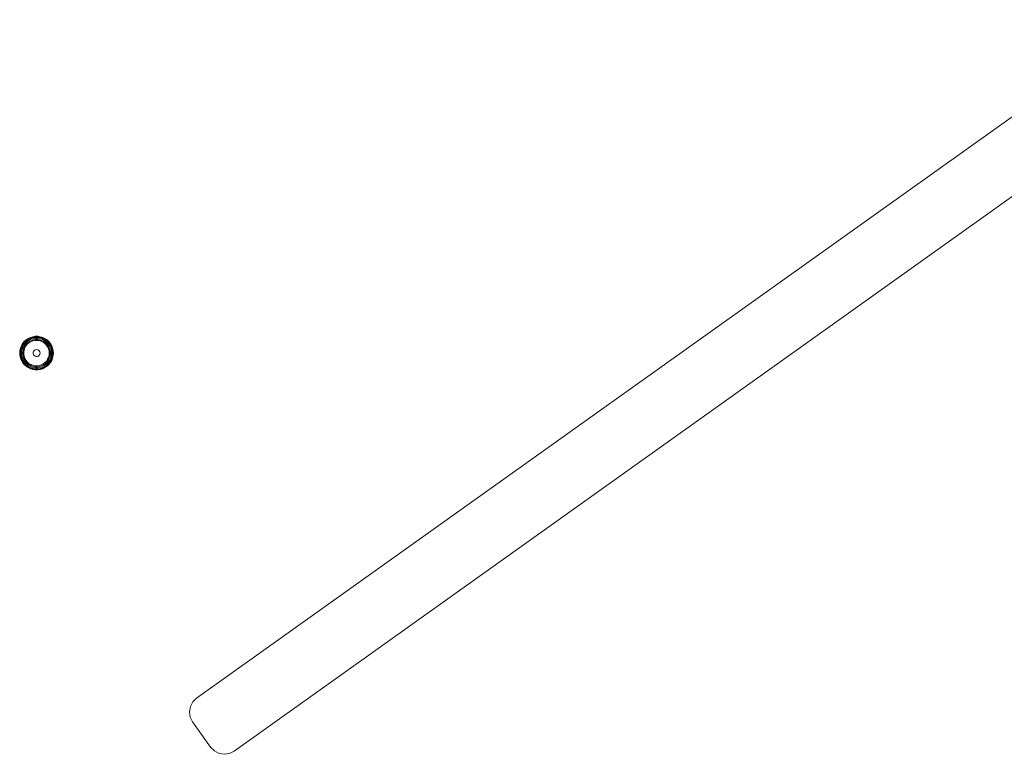
# Model space of a CAD drawing. Units: millimetres. Extents: x -589 to 578302, y -1972 to 596964.
# Drawn here: x 6795 to 7205, y 6368 to 6673 of the extents above; entities that cross this region are included whole.
import ezdxf

# ---------------------------------------------------------------- set-up
doc = ezdxf.new("R2010")
doc.units = ezdxf.units.MM
doc.layers.add('Контур', color=7, linetype='Continuous', lineweight=15)

msp = doc.modelspace()

# ---------------------------------------------------------------- linework, layer by layer
at = {"layer": 'Контур'}
for p, q in [((6869.017, 6390.926), (7264.653, 6673.228)), ((6884.66, 6368.919), (7280.309, 6651.23)), ((6799.931, 6541.046), (6800.931, 6541.354)), ((6799.938, 6541.028), (6800.935, 6541.335)), ((6799.992, 6540.889), (6800.968, 6541.19)), ((6800.931, 6541.354), (6801.965, 6541.51)), ((6800.931, 6541.354), (6800.935, 6541.335)), ((6800.935, 6541.335), (6801.966, 6541.491)), ((6800.968, 6541.19), (6800.935, 6541.335)), ((6800.968, 6541.19), (6801.978, 6541.342)), ((6801.032, 6540.911), (6800.968, 6541.19)), ((6801.032, 6540.911), (6801.999, 6541.057)), ((6801.965, 6541.51), (6801.966, 6541.491)), ((6801.965, 6541.51), (6803.011, 6541.51)), ((6801.978, 6541.342), (6801.966, 6541.491)), ((6801.966, 6541.491), (6803.01, 6541.491)), ((6801.999, 6541.057), (6801.978, 6541.342)), ((6801.978, 6541.342), (6802.999, 6541.342)), ((6801.999, 6541.057), (6802.977, 6541.057)), ((6802.977, 6541.057), (6802.999, 6541.342)), ((6802.977, 6541.057), (6803.945, 6540.911)), ((6802.999, 6541.342), (6803.01, 6541.491)), ((6802.999, 6541.342), (6804.008, 6541.19)), ((6803.011, 6541.51), (6803.01, 6541.491)), ((6803.01, 6541.491), (6804.042, 6541.335)), ((6803.011, 6541.51), (6804.046, 6541.354)), ((6803.945, 6540.911), (6804.008, 6541.19)), ((6804.008, 6541.19), (6804.042, 6541.335)), ((6804.008, 6541.19), (6804.984, 6540.889)), ((6804.046, 6541.354), (6804.042, 6541.335)), ((6804.042, 6541.335), (6805.039, 6541.028)), ((6804.046, 6541.354), (6805.046, 6541.046)), ((6795.799, 6536.593), (6796.181, 6537.567)), ((6795.817, 6536.587), (6796.198, 6537.558)), ((6795.96, 6536.543), (6796.333, 6537.494)), ((6796.181, 6537.567), (6796.704, 6538.473)), ((6796.181, 6537.567), (6796.198, 6537.558)), ((6796.198, 6537.558), (6796.72, 6538.462)), ((6796.333, 6537.494), (6796.198, 6537.558)), ((6796.233, 6536.459), (6796.59, 6537.37)), ((6796.333, 6537.494), (6796.844, 6538.378)), ((6796.59, 6537.37), (6796.333, 6537.494)), ((6796.59, 6537.37), (6797.079, 6538.217)), ((6796.611, 6536.342), (6796.947, 6537.198)), ((6796.704, 6538.473), (6797.357, 6539.291)), ((6796.704, 6538.473), (6796.72, 6538.462)), ((6796.72, 6538.462), (6797.371, 6539.278)), ((6796.844, 6538.378), (6796.72, 6538.462)), ((6796.844, 6538.378), (6797.48, 6539.176)), ((6797.079, 6538.217), (6796.844, 6538.378)), ((6796.947, 6537.198), (6797.407, 6537.994)), ((6797.062, 6536.203), (6797.372, 6536.993)), ((6797.079, 6538.217), (6797.69, 6538.982)), ((6797.357, 6539.291), (6798.124, 6540.002)), ((6797.357, 6539.291), (6797.371, 6539.278)), ((6798.136, 6539.987), (6797.371, 6539.278)), ((6797.371, 6539.278), (6797.48, 6539.176)), ((6797.372, 6536.993), (6797.797, 6537.728)), ((6797.407, 6537.994), (6797.98, 6538.713)), ((6798.229, 6539.871), (6797.48, 6539.176)), ((6797.48, 6539.176), (6797.69, 6538.982)), ((6798.097, 6537.497), (6797.659, 6536.713)), ((6798.407, 6539.647), (6797.69, 6538.982)), ((6798.326, 6538.392), (6797.797, 6537.728)), ((6798.654, 6539.338), (6797.98, 6538.713)), ((6798.662, 6538.197), (6798.097, 6537.497)), ((6798.124, 6540.002), (6798.988, 6540.592)), ((6798.124, 6540.002), (6798.136, 6539.987)), ((6798.136, 6539.987), (6798.998, 6540.575)), ((6798.229, 6539.871), (6798.136, 6539.987)), ((6798.229, 6539.871), (6799.072, 6540.446)), ((6798.407, 6539.647), (6798.229, 6539.871)), ((6798.326, 6538.392), (6798.948, 6538.969)), ((6798.407, 6539.647), (6799.215, 6540.199)), ((6798.654, 6539.338), (6799.413, 6539.855)), ((6799.337, 6538.791), (6798.662, 6538.197)), ((6798.948, 6538.969), (6799.649, 6539.447)), ((6798.988, 6540.592), (6799.931, 6541.046)), ((6798.988, 6540.592), (6798.998, 6540.575)), ((6798.998, 6540.575), (6799.938, 6541.028)), ((6799.072, 6540.446), (6798.998, 6540.575)), ((6799.072, 6540.446), (6799.992, 6540.889)), ((6799.215, 6540.199), (6799.072, 6540.446)), ((6799.215, 6540.199), (6800.097, 6540.623)), ((6800.102, 6539.262), (6799.337, 6538.791)), ((6799.413, 6539.855), (6800.241, 6540.254)), ((6799.649, 6539.447), (6800.414, 6539.815)), ((6799.931, 6541.046), (6799.938, 6541.028)), ((6799.992, 6540.889), (6799.938, 6541.028)), ((6800.097, 6540.623), (6799.992, 6540.889)), ((6800.097, 6540.623), (6801.032, 6540.911)), ((6800.936, 6539.597), (6800.102, 6539.262)), ((6800.241, 6540.254), (6801.12, 6540.525)), ((6800.414, 6539.815), (6801.225, 6540.065)), ((6801.815, 6539.787), (6800.936, 6539.597)), ((6801.12, 6540.525), (6802.029, 6540.662)), ((6801.225, 6540.065), (6802.064, 6540.192)), ((6802.713, 6539.825), (6801.815, 6539.787)), ((6802.029, 6540.662), (6802.948, 6540.662)), ((6802.064, 6540.192), (6802.912, 6540.192)), ((6803.605, 6539.71), (6802.713, 6539.825)), ((6803.752, 6540.065), (6802.912, 6540.192)), ((6802.948, 6540.662), (6803.857, 6540.525)), ((6804.464, 6539.447), (6803.605, 6539.71)), ((6803.752, 6540.065), (6804.563, 6539.815)), ((6803.857, 6540.525), (6804.735, 6540.254)), ((6803.945, 6540.911), (6804.88, 6540.623)), ((6805.267, 6539.043), (6804.464, 6539.447)), ((6805.327, 6539.447), (6804.563, 6539.815)), ((6805.563, 6539.855), (6804.735, 6540.254)), ((6804.984, 6540.889), (6804.88, 6540.623)), ((6805.761, 6540.199), (6804.88, 6540.623)), ((6805.039, 6541.028), (6804.984, 6540.889)), ((6805.904, 6540.446), (6804.984, 6540.889)), ((6805.046, 6541.046), (6805.039, 6541.028)), ((6805.979, 6540.575), (6805.039, 6541.028)), ((6805.046, 6541.046), (6805.988, 6540.592)), ((6805.99, 6538.508), (6805.267, 6539.043)), ((6805.327, 6539.447), (6806.028, 6538.969)), ((6805.563, 6539.855), (6806.323, 6539.338)), ((6805.761, 6540.199), (6805.904, 6540.446)), ((6805.761, 6540.199), (6806.57, 6539.647)), ((6805.904, 6540.446), (6805.979, 6540.575)), ((6805.904, 6540.446), (6806.748, 6539.871)), ((6805.988, 6540.592), (6805.979, 6540.575)), ((6805.979, 6540.575), (6806.841, 6539.987)), ((6805.988, 6540.592), (6806.853, 6540.002)), ((6806.612, 6537.859), (6805.99, 6538.508)), ((6806.028, 6538.969), (6806.651, 6538.392)), ((6806.323, 6539.338), (6806.996, 6538.713)), ((6806.57, 6539.647), (6806.748, 6539.871)), ((6806.57, 6539.647), (6807.287, 6538.982)), ((6807.115, 6537.114), (6806.612, 6537.859)), ((6806.651, 6538.392), (6807.18, 6537.728)), ((6806.748, 6539.871), (6806.841, 6539.987)), ((6806.748, 6539.871), (6807.496, 6539.176)), ((6806.853, 6540.002), (6806.841, 6539.987)), ((6806.841, 6539.987), (6807.606, 6539.278)), ((6806.853, 6540.002), (6807.619, 6539.291)), ((6806.996, 6538.713), (6807.569, 6537.994)), ((6807.485, 6536.295), (6807.115, 6537.114)), ((6807.18, 6537.728), (6807.604, 6536.993)), ((6807.287, 6538.982), (6807.496, 6539.176)), ((6807.287, 6538.982), (6807.897, 6538.217)), ((6807.496, 6539.176), (6807.606, 6539.278)), ((6807.496, 6539.176), (6808.133, 6538.378)), ((6807.569, 6537.994), (6808.029, 6537.198)), ((6807.604, 6536.993), (6807.914, 6536.203)), ((6807.619, 6539.291), (6807.606, 6539.278)), ((6807.606, 6539.278), (6808.256, 6538.462)), ((6807.619, 6539.291), (6808.272, 6538.473)), ((6807.897, 6538.217), (6808.133, 6538.378)), ((6807.897, 6538.217), (6808.386, 6537.37)), ((6808.029, 6537.198), (6808.365, 6536.342)), ((6808.133, 6538.378), (6808.256, 6538.462)), ((6808.133, 6538.378), (6808.643, 6537.494)), ((6808.272, 6538.473), (6808.256, 6538.462)), ((6808.256, 6538.462), (6808.778, 6537.558)), ((6808.272, 6538.473), (6808.795, 6537.567)), ((6808.386, 6537.37), (6808.643, 6537.494)), ((6808.386, 6537.37), (6808.744, 6536.459)), ((6808.643, 6537.494), (6808.778, 6537.558)), ((6808.643, 6537.494), (6809.016, 6536.543)), ((6808.795, 6537.567), (6808.778, 6537.558)), ((6808.778, 6537.558), (6809.159, 6536.587)), ((6808.795, 6537.567), (6809.177, 6536.593)), ((6795.488, 6534.529), (6795.566, 6535.573)), ((6795.488, 6534.529), (6795.507, 6534.529)), ((6795.566, 6533.486), (6795.488, 6534.529)), ((6795.507, 6534.529), (6795.585, 6535.57)), ((6795.657, 6534.529), (6795.507, 6534.529)), ((6795.507, 6534.529), (6795.585, 6533.489)), ((6795.566, 6535.573), (6795.799, 6536.593)), ((6795.566, 6535.573), (6795.585, 6535.57)), ((6795.566, 6533.486), (6795.585, 6533.489)), ((6795.799, 6532.466), (6795.566, 6533.486)), ((6795.585, 6535.57), (6795.817, 6536.587)), ((6795.733, 6535.548), (6795.585, 6535.57)), ((6795.733, 6533.511), (6795.585, 6533.489)), ((6795.817, 6532.472), (6795.585, 6533.489)), ((6795.657, 6534.529), (6795.733, 6535.548)), ((6795.942, 6534.529), (6795.657, 6534.529)), ((6795.657, 6534.529), (6795.733, 6533.511)), ((6795.733, 6535.548), (6795.96, 6536.543)), ((6796.015, 6535.505), (6795.733, 6535.548)), ((6796.015, 6533.554), (6795.733, 6533.511)), ((6795.96, 6532.516), (6795.733, 6533.511)), ((6795.799, 6536.593), (6795.817, 6536.587)), ((6795.96, 6536.543), (6795.817, 6536.587)), ((6795.942, 6534.529), (6796.015, 6535.505)), ((6795.942, 6534.529), (6796.015, 6533.554)), ((6796.233, 6536.459), (6795.96, 6536.543)), ((6796.015, 6535.505), (6796.233, 6536.459)), ((6796.233, 6532.6), (6796.015, 6533.554)), ((6796.338, 6534.529), (6796.407, 6535.446)), ((6796.338, 6534.529), (6796.407, 6533.613)), ((6796.407, 6535.446), (6796.611, 6536.342)), ((6796.611, 6532.717), (6796.407, 6533.613)), ((6796.81, 6534.529), (6796.873, 6535.376)), ((6796.81, 6534.529), (6796.873, 6533.683)), ((6796.873, 6535.376), (6797.062, 6536.203)), ((6797.062, 6532.856), (6796.873, 6533.683)), ((6797.359, 6535.865), (6797.207, 6534.979)), ((6797.207, 6534.979), (6797.207, 6534.08)), ((6797.207, 6534.08), (6797.359, 6533.194)), ((6797.659, 6536.713), (6797.359, 6535.865)), ((6797.359, 6533.194), (6797.659, 6532.346)), ((6801.058, 6534.768), (6801.213, 6535.22)), ((6801.058, 6534.291), (6801.058, 6534.768)), ((6801.213, 6533.839), (6801.058, 6534.291)), ((6801.213, 6535.22), (6801.506, 6535.596)), ((6801.506, 6533.463), (6801.213, 6533.839)), ((6801.506, 6535.596), (6801.906, 6535.857)), ((6801.906, 6533.202), (6801.506, 6533.463)), ((6801.906, 6535.857), (6802.369, 6535.974)), ((6802.369, 6533.084), (6801.906, 6533.202)), ((6802.369, 6535.974), (6802.844, 6535.935)), ((6802.844, 6533.124), (6802.369, 6533.084)), ((6802.844, 6535.935), (6803.281, 6535.743)), ((6803.281, 6533.316), (6802.844, 6533.124)), ((6803.281, 6535.743), (6803.632, 6535.42)), ((6803.632, 6533.639), (6803.281, 6533.316)), ((6803.632, 6535.42), (6803.859, 6535)), ((6803.859, 6534.059), (6803.632, 6533.639)), ((6803.938, 6534.529), (6803.859, 6535)), ((6803.938, 6534.529), (6803.859, 6534.059)), ((6807.712, 6535.425), (6807.485, 6536.295)), ((6807.485, 6532.764), (6807.712, 6533.634)), ((6807.788, 6534.529), (6807.712, 6535.425)), ((6807.788, 6534.529), (6807.712, 6533.634)), ((6807.914, 6536.203), (6808.103, 6535.376)), ((6808.103, 6533.683), (6807.914, 6532.856)), ((6808.166, 6534.529), (6808.103, 6535.376)), ((6808.103, 6533.683), (6808.166, 6534.529)), ((6808.365, 6536.342), (6808.569, 6535.446)), ((6808.569, 6533.613), (6808.365, 6532.717)), ((6808.638, 6534.529), (6808.569, 6535.446)), ((6808.569, 6533.613), (6808.638, 6534.529)), ((6808.744, 6536.459), (6809.016, 6536.543)), ((6808.744, 6536.459), (6808.961, 6535.505)), ((6808.961, 6533.554), (6808.744, 6532.6)), ((6808.961, 6535.505), (6809.244, 6535.548)), ((6809.034, 6534.529), (6808.961, 6535.505)), ((6808.961, 6533.554), (6809.034, 6534.529)), ((6808.961, 6533.554), (6809.244, 6533.511)), ((6809.016, 6536.543), (6809.159, 6536.587)), ((6809.016, 6536.543), (6809.244, 6535.548)), ((6809.244, 6533.511), (6809.016, 6532.516)), ((6809.32, 6534.529), (6809.034, 6534.529)), ((6809.177, 6536.593), (6809.159, 6536.587)), ((6809.159, 6536.587), (6809.391, 6535.57)), ((6809.391, 6533.489), (6809.159, 6532.472)), ((6809.177, 6536.593), (6809.41, 6535.573)), ((6809.41, 6533.486), (6809.177, 6532.466)), ((6809.244, 6535.548), (6809.391, 6535.57)), ((6809.32, 6534.529), (6809.244, 6535.548)), ((6809.244, 6533.511), (6809.32, 6534.529)), ((6809.244, 6533.511), (6809.391, 6533.489)), ((6809.469, 6534.529), (6809.32, 6534.529)), ((6809.41, 6535.573), (6809.391, 6535.57)), ((6809.469, 6534.529), (6809.391, 6535.57)), ((6809.391, 6533.489), (6809.469, 6534.529)), ((6809.41, 6533.486), (6809.391, 6533.489)), ((6809.488, 6534.529), (6809.41, 6535.573)), ((6809.488, 6534.529), (6809.41, 6533.486)), ((6809.488, 6534.529), (6809.469, 6534.529)), ((6795.799, 6532.466), (6795.817, 6532.472)), ((6796.181, 6531.492), (6795.799, 6532.466)), ((6795.96, 6532.516), (6795.817, 6532.472)), ((6796.198, 6531.501), (6795.817, 6532.472)), ((6796.233, 6532.6), (6795.96, 6532.516)), ((6796.333, 6531.565), (6795.96, 6532.516)), ((6796.181, 6531.492), (6796.198, 6531.501)), ((6796.704, 6530.586), (6796.181, 6531.492)), ((6796.333, 6531.565), (6796.198, 6531.501)), ((6796.198, 6531.501), (6796.72, 6530.597)), ((6796.59, 6531.689), (6796.233, 6532.6)), ((6796.59, 6531.689), (6796.333, 6531.565)), ((6796.333, 6531.565), (6796.844, 6530.681)), ((6796.59, 6531.689), (6797.079, 6530.842)), ((6796.947, 6531.861), (6796.611, 6532.717)), ((6796.704, 6530.586), (6796.72, 6530.597)), ((6797.357, 6529.768), (6796.704, 6530.586)), ((6796.72, 6530.597), (6796.844, 6530.681)), ((6797.371, 6529.781), (6796.72, 6530.597)), ((6796.844, 6530.681), (6797.079, 6530.842)), ((6797.48, 6529.883), (6796.844, 6530.681)), ((6796.947, 6531.861), (6797.407, 6531.065)), ((6797.372, 6532.066), (6797.062, 6532.856)), ((6797.69, 6530.077), (6797.079, 6530.842)), ((6797.357, 6529.768), (6797.371, 6529.781)), ((6798.124, 6529.057), (6797.357, 6529.768)), ((6797.48, 6529.883), (6797.371, 6529.781)), ((6798.136, 6529.071), (6797.371, 6529.781)), ((6797.372, 6532.066), (6797.797, 6531.331)), ((6797.98, 6530.346), (6797.407, 6531.065)), ((6797.69, 6530.077), (6797.48, 6529.883)), ((6798.229, 6529.188), (6797.48, 6529.883)), ((6797.659, 6532.346), (6798.097, 6531.562)), ((6798.407, 6529.411), (6797.69, 6530.077)), ((6798.326, 6530.667), (6797.797, 6531.331)), ((6798.654, 6529.721), (6797.98, 6530.346)), ((6798.097, 6531.562), (6798.662, 6530.862)), ((6798.124, 6529.057), (6798.136, 6529.071)), ((6798.988, 6528.467), (6798.124, 6529.057)), ((6798.229, 6529.188), (6798.136, 6529.071)), ((6798.998, 6528.484), (6798.136, 6529.071)), ((6798.407, 6529.411), (6798.229, 6529.188)), ((6799.072, 6528.613), (6798.229, 6529.188)), ((6798.326, 6530.667), (6798.948, 6530.09)), ((6799.215, 6528.86), (6798.407, 6529.411)), ((6799.413, 6529.203), (6798.654, 6529.721)), ((6798.662, 6530.862), (6799.337, 6530.268)), ((6799.649, 6529.612), (6798.948, 6530.09)), ((6799.215, 6528.86), (6799.072, 6528.613)), ((6800.097, 6528.436), (6799.215, 6528.86)), ((6799.337, 6530.268), (6800.102, 6529.797)), ((6800.241, 6528.805), (6799.413, 6529.203)), ((6800.414, 6529.244), (6799.649, 6529.612)), ((6800.102, 6529.797), (6800.936, 6529.462)), ((6801.12, 6528.534), (6800.241, 6528.805)), ((6801.225, 6528.994), (6800.414, 6529.244)), ((6800.936, 6529.462), (6801.815, 6529.272)), ((6802.064, 6528.867), (6801.225, 6528.994)), ((6801.815, 6529.272), (6802.713, 6529.234)), ((6802.912, 6528.867), (6802.064, 6528.867)), ((6802.713, 6529.234), (6803.605, 6529.348)), ((6803.752, 6528.994), (6802.912, 6528.867)), ((6803.605, 6529.348), (6804.464, 6529.612)), ((6803.752, 6528.994), (6804.563, 6529.244)), ((6804.735, 6528.805), (6803.857, 6528.534)), ((6804.464, 6529.612), (6805.267, 6530.016)), ((6805.327, 6529.612), (6804.563, 6529.244)), ((6805.563, 6529.203), (6804.735, 6528.805)), ((6805.761, 6528.86), (6804.88, 6528.436)), ((6805.267, 6530.016), (6805.99, 6530.551)), ((6806.028, 6530.09), (6805.327, 6529.612)), ((6806.323, 6529.721), (6805.563, 6529.203)), ((6806.57, 6529.411), (6805.761, 6528.86)), ((6805.761, 6528.86), (6805.904, 6528.613)), ((6806.748, 6529.188), (6805.904, 6528.613)), ((6806.841, 6529.071), (6805.979, 6528.484)), ((6806.853, 6529.057), (6805.988, 6528.467)), ((6805.99, 6530.551), (6806.612, 6531.2)), ((6806.651, 6530.667), (6806.028, 6530.09)), ((6806.996, 6530.346), (6806.323, 6529.721)), ((6807.287, 6530.077), (6806.57, 6529.411)), ((6806.57, 6529.411), (6806.748, 6529.188)), ((6806.612, 6531.2), (6807.115, 6531.945)), ((6807.18, 6531.331), (6806.651, 6530.667)), ((6807.496, 6529.883), (6806.748, 6529.188)), ((6806.748, 6529.188), (6806.841, 6529.071)), ((6807.606, 6529.781), (6806.841, 6529.071)), ((6806.853, 6529.057), (6806.841, 6529.071)), ((6807.619, 6529.768), (6806.853, 6529.057)), ((6807.569, 6531.065), (6806.996, 6530.346)), ((6807.115, 6531.945), (6807.485, 6532.764)), ((6807.604, 6532.066), (6807.18, 6531.331)), ((6807.897, 6530.842), (6807.287, 6530.077)), ((6807.287, 6530.077), (6807.496, 6529.883)), ((6808.133, 6530.681), (6807.496, 6529.883)), ((6807.496, 6529.883), (6807.606, 6529.781)), ((6808.029, 6531.861), (6807.569, 6531.065)), ((6807.914, 6532.856), (6807.604, 6532.066)), ((6808.256, 6530.597), (6807.606, 6529.781)), ((6807.619, 6529.768), (6807.606, 6529.781)), ((6808.272, 6530.586), (6807.619, 6529.768)), ((6808.386, 6531.689), (6807.897, 6530.842)), ((6807.897, 6530.842), (6808.133, 6530.681)), ((6808.365, 6532.717), (6808.029, 6531.861)), ((6808.643, 6531.565), (6808.133, 6530.681)), ((6808.133, 6530.681), (6808.256, 6530.597)), ((6808.778, 6531.5), (6808.256, 6530.597)), ((6808.272, 6530.586), (6808.256, 6530.597)), ((6808.795, 6531.492), (6808.272, 6530.586)), ((6808.744, 6532.6), (6808.386, 6531.689)), ((6808.386, 6531.689), (6808.643, 6531.565)), ((6809.016, 6532.516), (6808.643, 6531.565)), ((6808.643, 6531.565), (6808.778, 6531.5)), ((6808.744, 6532.6), (6809.016, 6532.516)), ((6809.159, 6532.472), (6808.778, 6531.5)), ((6808.795, 6531.492), (6808.778, 6531.5)), ((6809.177, 6532.466), (6808.795, 6531.492)), ((6809.016, 6532.516), (6809.159, 6532.472)), ((6809.177, 6532.466), (6809.159, 6532.472)), ((6798.988, 6528.467), (6798.998, 6528.484)), ((6799.931, 6528.013), (6798.988, 6528.467)), ((6799.072, 6528.613), (6798.998, 6528.484)), ((6799.938, 6528.031), (6798.998, 6528.484)), ((6799.992, 6528.17), (6799.072, 6528.613)), ((6799.931, 6528.013), (6799.938, 6528.031)), ((6800.931, 6527.705), (6799.931, 6528.013)), ((6799.992, 6528.17), (6799.938, 6528.031)), ((6800.935, 6527.723), (6799.938, 6528.031)), ((6800.097, 6528.436), (6799.992, 6528.17)), ((6800.968, 6527.869), (6799.992, 6528.17)), ((6801.031, 6528.147), (6800.097, 6528.436)), ((6800.931, 6527.705), (6800.935, 6527.723)), ((6801.965, 6527.549), (6800.931, 6527.705)), ((6800.968, 6527.869), (6800.935, 6527.723)), ((6801.966, 6527.568), (6800.935, 6527.723)), ((6801.031, 6528.147), (6800.968, 6527.869)), ((6801.978, 6527.717), (6800.968, 6527.869)), ((6801.999, 6528.002), (6801.031, 6528.147)), ((6802.029, 6528.397), (6801.12, 6528.534)), ((6801.965, 6527.549), (6801.966, 6527.568)), ((6803.011, 6527.549), (6801.965, 6527.549)), ((6801.978, 6527.717), (6801.966, 6527.568)), ((6803.01, 6527.568), (6801.966, 6527.568)), ((6801.999, 6528.002), (6801.978, 6527.717)), ((6802.999, 6527.717), (6801.978, 6527.717)), ((6802.977, 6528.002), (6801.999, 6528.002)), ((6802.948, 6528.397), (6802.029, 6528.397)), ((6802.948, 6528.397), (6803.857, 6528.534)), ((6802.977, 6528.002), (6803.945, 6528.147)), ((6802.977, 6528.002), (6802.999, 6527.717)), ((6802.999, 6527.717), (6804.008, 6527.869)), ((6802.999, 6527.717), (6803.01, 6527.568)), ((6803.01, 6527.568), (6804.042, 6527.723)), ((6803.011, 6527.549), (6803.01, 6527.568)), ((6804.046, 6527.705), (6803.011, 6527.549)), ((6804.88, 6528.436), (6803.945, 6528.147)), ((6804.008, 6527.869), (6803.945, 6528.147)), ((6804.984, 6528.17), (6804.008, 6527.869)), ((6804.042, 6527.723), (6804.008, 6527.869)), ((6805.039, 6528.031), (6804.042, 6527.723)), ((6804.046, 6527.705), (6804.042, 6527.723)), ((6805.046, 6528.013), (6804.046, 6527.705)), ((6804.88, 6528.436), (6804.984, 6528.17)), ((6805.904, 6528.613), (6804.984, 6528.17)), ((6804.984, 6528.17), (6805.039, 6528.031)), ((6805.979, 6528.484), (6805.039, 6528.031)), ((6805.046, 6528.013), (6805.039, 6528.031)), ((6805.988, 6528.467), (6805.046, 6528.013)), ((6805.904, 6528.613), (6805.979, 6528.484)), ((6805.988, 6528.467), (6805.979, 6528.484)), ((6867.458, 6389.395), (6869.017, 6390.926)), ((6866.083, 6385.304), (6866.447, 6387.458)), ((6866.447, 6387.458), (6867.458, 6389.395)), ((6866.401, 6383.142), (6866.083, 6385.304)), ((6867.369, 6381.184), (6866.401, 6383.142)), ((6874.88, 6370.573), (6867.369, 6381.184)), ((6876.414, 6369.002), (6874.88, 6370.573)), ((6878.359, 6367.984), (6876.414, 6369.002)), ((6880.523, 6367.618), (6878.359, 6367.984)), ((6882.695, 6367.94), (6880.523, 6367.618)), ((6884.66, 6368.919), (6882.695, 6367.94))]:
    msp.add_line(p, q, dxfattribs=at)

doc.saveas('drawing.dxf')
